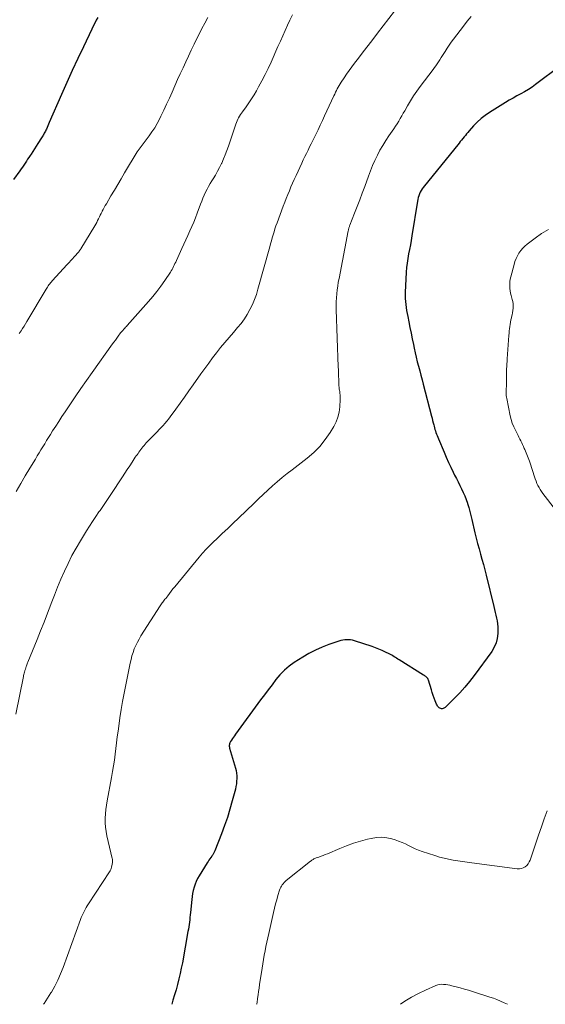
# Model space of a CAD drawing. Units: feet. Extents: x 1950000 to 1955029, y 550000 to 555008.
# Drawn here: x 1950781 to 1950884, y 550000 to 550193 of the extents above; entities that cross this region are included whole.
import ezdxf

# ---------------------------------------------------------------- set-up
doc = ezdxf.new("R2010")
doc.units = ezdxf.units.FT
doc.header["$LTSCALE"] = 100
doc.header["$MEASUREMENT"] = 0
doc.layers.add('CONTOUR INDEX', color=32, linetype='Continuous', lineweight=25)
doc.layers.add('CONTOUR INTERMEDIATE', color=40, linetype='Continuous', lineweight=15)

msp = doc.modelspace()

# ---------------------------------------------------------------- linework, layer by layer
at = {"layer": 'CONTOUR INDEX', "flags": 128}
for points, elevation in [([(1950796.47, 550192.96), (1950796.18, 550192.39), (1950795.89, 550191.82), (1950795.61, 550191.24), (1950795.33, 550190.67), (1950793.66, 550187.21), (1950792.56, 550184.89), (1950791.48, 550182.57), (1950790.43, 550180.24), (1950789.4, 550177.9), (1950787, 550172.38), (1950786.86, 550172.07), (1950786.72, 550171.76), (1950786.58, 550171.44), (1950786.43, 550171.13), (1950786.32, 550170.9), (1950786.23, 550170.71), (1950786.13, 550170.52), (1950786.03, 550170.33), (1950785.93, 550170.14), (1950785.83, 550169.95), (1950785.72, 550169.77), (1950785.61, 550169.58), (1950785.49, 550169.4), (1950784.77, 550168.27), (1950784.44, 550167.75), (1950784.11, 550167.24), (1950783.78, 550166.73), (1950783.45, 550166.22), (1950783.27, 550165.96), (1950783.02, 550165.59), (1950782.77, 550165.21), (1950782.52, 550164.83), (1950782.27, 550164.45), (1950782.02, 550164.08), (1950781.76, 550163.7), (1950781.51, 550163.33), (1950781.25, 550162.96), (1950780.01, 550161.23)], 1080), ([(1950886.94, 550183.5), (1950882.09, 550179.82), (1950881.39, 550179.32), (1950880.68, 550178.85), (1950879.94, 550178.41), (1950879.19, 550177.99), (1950878.43, 550177.59), (1950877.68, 550177.18), (1950876.94, 550176.74), (1950876.2, 550176.3), (1950873.07, 550174.36), (1950872.22, 550173.78), (1950871.42, 550173.16), (1950870.67, 550172.46), (1950869.96, 550171.72), (1950869.12, 550170.76), (1950868.86, 550170.46), (1950868.61, 550170.17), (1950868.36, 550169.87), (1950868.11, 550169.57), (1950867.86, 550169.27), (1950867.61, 550168.96), (1950867.36, 550168.66), (1950867.12, 550168.36), (1950860.12, 550159.71), (1950859.9, 550159.41), (1950859.7, 550159.1), (1950859.53, 550158.77), (1950859.38, 550158.43)], 1060), ([(1950859.38, 550158.43), (1950859.26, 550158.07), (1950859.15, 550157.72), (1950859.06, 550157.36), (1950858.99, 550156.99), (1950857.92, 550150.23), (1950857.77, 550149.34), (1950857.61, 550148.46), (1950857.44, 550147.58), (1950857.26, 550146.7), (1950857.09, 550145.82), (1950856.96, 550144.93), (1950856.86, 550144.04), (1950856.79, 550143.15), (1950856.59, 550139.15), (1950856.57, 550138.56), (1950856.58, 550137.98), (1950856.63, 550137.39), (1950856.7, 550136.8), (1950856.79, 550136.22), (1950856.88, 550135.63), (1950856.98, 550135.05), (1950857.09, 550134.47), (1950857.3, 550133.41), (1950857.52, 550132.3), (1950857.74, 550131.19), (1950857.97, 550130.08), (1950858.2, 550128.97), (1950858.34, 550128.28), (1950858.53, 550127.39), (1950858.74, 550126.51), (1950858.96, 550125.63), (1950859.19, 550124.75), (1950859.43, 550123.87), (1950859.66, 550123), (1950859.9, 550122.12), (1950860.12, 550121.24), (1950861.73, 550115.02), (1950861.85, 550114.59), (1950861.96, 550114.15), (1950862.07, 550113.71), (1950862.18, 550113.27), (1950862.24, 550113.02), (1950862.32, 550112.71), (1950862.41, 550112.4), (1950862.5, 550112.09), (1950862.61, 550111.78), (1950862.72, 550111.48), (1950862.83, 550111.18), (1950862.95, 550110.88), (1950863.08, 550110.58), (1950864.19, 550107.92), (1950864.62, 550106.94), (1950865.05, 550105.96), (1950865.51, 550105), (1950865.98, 550104.04), (1950866.26, 550103.48), (1950866.6, 550102.8), (1950866.94, 550102.12), (1950867.28, 550101.45), (1950867.63, 550100.77), (1950867.96, 550100.09), (1950868.26, 550099.4), (1950868.53, 550098.69), (1950868.77, 550097.97), (1950868.8, 550097.89), (1950869.03, 550097.12), (1950869.25, 550096.35), (1950869.45, 550095.57), (1950869.64, 550094.79), (1950870.24, 550092.17), (1950870.49, 550091.13), (1950870.75, 550090.09), (1950871.03, 550089.06), (1950871.32, 550088.03), (1950871.61, 550087), (1950871.89, 550085.97), (1950872.16, 550084.93), (1950872.41, 550083.89), (1950873.9, 550077.75), (1950874.03, 550077.19), (1950874.16, 550076.63), (1950874.3, 550076.07), (1950874.43, 550075.51), (1950874.55, 550074.95), (1950874.63, 550074.38), (1950874.68, 550073.81), (1950874.7, 550073.24), (1950874.69, 550072.47), (1950874.6, 550071.54), (1950874.39, 550070.65), (1950874.02, 550069.81), (1950873.54, 550069.01), (1950870.07, 550064.28), (1950869.18, 550063.12), (1950868.25, 550062), (1950867.27, 550060.92), (1950866.25, 550059.87), (1950864.41, 550058.05), (1950864.28, 550057.95), (1950864.14, 550057.87), (1950864, 550057.81), (1950863.84, 550057.78), (1950863.68, 550057.79), (1950863.53, 550057.82), (1950863.39, 550057.88), (1950863.26, 550057.97), (1950863.2, 550058.02), (1950863.06, 550058.16), (1950862.94, 550058.32), (1950862.83, 550058.49), (1950862.74, 550058.67), (1950862.47, 550059.34), (1950862.26, 550059.87), (1950862.07, 550060.4), (1950861.89, 550060.93), (1950861.72, 550061.47), (1950861.16, 550063.35), (1950861.1, 550063.51), (1950861.02, 550063.67), (1950860.91, 550063.81), (1950860.79, 550063.94), (1950860.65, 550064.06), (1950860.5, 550064.17), (1950860.35, 550064.28), (1950860.2, 550064.38), (1950855.39, 550067.36), (1950855.15, 550067.51), (1950854.92, 550067.66), (1950854.68, 550067.81), (1950854.44, 550067.96), (1950854.2, 550068.1), (1950853.96, 550068.24), (1950853.71, 550068.37), (1950853.47, 550068.5), (1950852.71, 550068.87), (1950852.07, 550069.17), (1950851.42, 550069.45), (1950850.77, 550069.7), (1950850.11, 550069.94), (1950846.69, 550071.08), (1950846.31, 550071.18), (1950845.93, 550071.25), (1950845.54, 550071.28), (1950845.15, 550071.28), (1950844.76, 550071.25), (1950844.38, 550071.19), (1950844, 550071.1), (1950843.62, 550070.99), (1950841.66, 550070.34), (1950840.33, 550069.83), (1950839.03, 550069.27), (1950837.77, 550068.6), (1950836.55, 550067.87), (1950834.91, 550066.81), (1950833.91, 550066.08), (1950832.97, 550065.3), (1950832.11, 550064.42), (1950831.31, 550063.48), (1950830.56, 550062.49), (1950829.81, 550061.5), (1950829.07, 550060.5), (1950828.33, 550059.5), (1950823.42, 550052.8), (1950823.22, 550052.52), (1950823.02, 550052.24), (1950822.83, 550051.96), (1950822.64, 550051.67), (1950822.46, 550051.38), (1950822.37, 550051.24), (1950822.3, 550051.09), (1950822.25, 550050.93), (1950822.21, 550050.77), (1950822.19, 550050.6), (1950822.19, 550050.44), (1950822.21, 550050.28), (1950822.25, 550050.11), (1950823.4, 550046.18), (1950823.52, 550045.68), (1950823.61, 550045.17), (1950823.66, 550044.65), (1950823.67, 550044.14), (1950823.64, 550043.62), (1950823.58, 550043.1), (1950823.49, 550042.6), (1950823.38, 550042.09), (1950822.78, 550039.81), (1950822.32, 550038.18), (1950821.82, 550036.55), (1950821.27, 550034.95), (1950820.68, 550033.36), (1950819.39, 550030.03), (1950819.33, 550029.89), (1950819.26, 550029.75), (1950819.19, 550029.61), (1950819.12, 550029.47), (1950819.03, 550029.34), (1950818.95, 550029.2), (1950818.86, 550029.07), (1950818.77, 550028.95), (1950818.58, 550028.69), (1950818.39, 550028.43), (1950818.21, 550028.17), (1950818.04, 550027.91), (1950817.87, 550027.64), (1950816.31, 550025.1), (1950816.01, 550024.57), (1950815.74, 550024.02), (1950815.52, 550023.46), (1950815.32, 550022.88), (1950815.16, 550022.28), (1950815.03, 550021.69), (1950814.93, 550021.08), (1950814.85, 550020.47), (1950814.61, 550017.93), (1950814.56, 550017.47), (1950814.51, 550017), (1950814.46, 550016.54), (1950814.4, 550016.07), (1950814.34, 550015.6), (1950814.27, 550015.14), (1950814.2, 550014.68), (1950814.12, 550014.22), (1950813.03, 550008.12), (1950812.82, 550007.05), (1950812.6, 550006), (1950812.35, 550004.95), (1950812.08, 550003.9), (1950811.79, 550002.86), (1950811.5, 550001.82), (1950811.19, 550000.78), (1950810.95, 550000)], 1060)]:
    msp.add_lwpolyline(points, dxfattribs=dict(at, elevation=elevation))
at = {"layer": 'CONTOUR INTERMEDIATE', "flags": 128}
for points, elevation in [([(1950856.69, 550197.08), (1950851.17, 550189.87), (1950850.24, 550188.66), (1950849.32, 550187.45), (1950848.39, 550186.23), (1950847.47, 550185.01), (1950846.69, 550183.99), (1950846.16, 550183.28), (1950845.65, 550182.56), (1950845.14, 550181.84), (1950844.65, 550181.11), (1950844.08, 550180.26), (1950843.88, 550179.94), (1950843.69, 550179.62), (1950843.5, 550179.3), (1950843.32, 550178.97), (1950843.15, 550178.64), (1950842.98, 550178.31), (1950842.81, 550177.97), (1950842.65, 550177.64), (1950840.84, 550173.72), (1950840.42, 550172.81), (1950839.98, 550171.89), (1950839.55, 550170.98), (1950839.1, 550170.07), (1950838.83, 550169.51), (1950838.52, 550168.88), (1950838.21, 550168.25), (1950837.9, 550167.62), (1950837.59, 550167), (1950837.28, 550166.37), (1950836.97, 550165.74), (1950836.67, 550165.11), (1950836.38, 550164.48), (1950835.25, 550162.02), (1950834.91, 550161.29), (1950834.58, 550160.55), (1950834.26, 550159.8), (1950833.94, 550159.06), (1950833.63, 550158.31), (1950833.32, 550157.56), (1950833.03, 550156.8), (1950832.74, 550156.05), (1950831.54, 550152.8), (1950831.33, 550152.22), (1950831.13, 550151.64), (1950830.95, 550151.05), (1950830.77, 550150.47), (1950830.6, 550149.88), (1950830.43, 550149.29), (1950830.27, 550148.69), (1950830.1, 550148.1), (1950827.81, 550139.83), (1950827.5, 550138.8), (1950827.13, 550137.79), (1950826.71, 550136.8), (1950826.24, 550135.83), (1950825.71, 550134.89), (1950825.14, 550133.99), (1950824.5, 550133.13), (1950823.81, 550132.3), (1950822.99, 550131.37), (1950822.15, 550130.4), (1950821.32, 550129.41), (1950820.51, 550128.41), (1950819.72, 550127.4), (1950818.94, 550126.38), (1950818.17, 550125.35), (1950817.41, 550124.31), (1950816.66, 550123.27), (1950815.14, 550121.12), (1950814.29, 550119.92), (1950813.44, 550118.73), (1950812.58, 550117.53), (1950811.73, 550116.34), (1950810.67, 550114.86), (1950810.33, 550114.42), (1950809.98, 550113.98), (1950809.62, 550113.56), (1950809.24, 550113.15), (1950808.85, 550112.75), (1950808.47, 550112.35), (1950808.08, 550111.95), (1950807.69, 550111.55), (1950806.2, 550110.03), (1950805.97, 550109.78), (1950805.74, 550109.54), (1950805.53, 550109.28), (1950805.31, 550109.02), (1950805.29, 550109), (1950805.1, 550108.75), (1950804.91, 550108.49), (1950804.72, 550108.24), (1950804.53, 550107.98), (1950804.35, 550107.72), (1950804.17, 550107.46), (1950804, 550107.2), (1950803.82, 550106.94), (1950803.21, 550106.02), (1950802.74, 550105.3), (1950802.26, 550104.57), (1950801.78, 550103.85), (1950801.31, 550103.12), (1950799.02, 550099.64), (1950798.51, 550098.86), (1950797.98, 550098.08), (1950797.46, 550097.31), (1950796.92, 550096.54), (1950796.72, 550096.26), (1950796.1, 550095.34), (1950795.48, 550094.42), (1950794.88, 550093.49), (1950794.28, 550092.56), (1950793.09, 550090.63), (1950792.23, 550089.18), (1950791.42, 550087.72), (1950790.67, 550086.21), (1950789.96, 550084.69), (1950789.95, 550084.66), (1950789.28, 550083.1), (1950788.62, 550081.53), (1950787.99, 550079.96), (1950787.37, 550078.37), (1950787.28, 550078.14), (1950786.63, 550076.44), (1950785.97, 550074.74), (1950785.3, 550073.04), (1950784.62, 550071.35), (1950782.83, 550066.91), (1950782.76, 550066.74), (1950782.69, 550066.56), (1950782.62, 550066.38), (1950782.56, 550066.2), (1950782.51, 550066.07), (1950782.47, 550065.96), (1950782.43, 550065.85), (1950782.39, 550065.73), (1950782.36, 550065.62), (1950782.32, 550065.51), (1950782.29, 550065.39), (1950782.25, 550065.28), (1950782.22, 550065.17), (1950782.16, 550064.95), (1950782.1, 550064.73), (1950782.05, 550064.51), (1950781.99, 550064.29), (1950781.95, 550064.06), (1950780.45, 550056.7)], 1068), ([(1950834.53, 550193.45), (1950834.04, 550192.43), (1950833.57, 550191.4), (1950833.11, 550190.36), (1950832.64, 550189.33), (1950832.18, 550188.3), (1950831.72, 550187.26), (1950830.36, 550184.21), (1950829.79, 550182.98), (1950829.2, 550181.76), (1950828.58, 550180.55), (1950827.94, 550179.35), (1950827.53, 550178.62), (1950827.06, 550177.81), (1950826.57, 550177.01), (1950826.05, 550176.23), (1950825.5, 550175.46), (1950824.8, 550174.52), (1950824.59, 550174.23), (1950824.4, 550173.94), (1950824.21, 550173.64), (1950824.03, 550173.34), (1950823.87, 550173.03), (1950823.72, 550172.71), (1950823.58, 550172.39), (1950823.46, 550172.06), (1950822.04, 550167.78), (1950821.74, 550166.94), (1950821.42, 550166.1), (1950821.08, 550165.28), (1950820.71, 550164.46), (1950820.68, 550164.4), (1950820.3, 550163.63), (1950819.9, 550162.87), (1950819.47, 550162.13), (1950819.03, 550161.39), (1950818.8, 550161.03), (1950818.46, 550160.48), (1950818.15, 550159.92), (1950817.85, 550159.35), (1950817.56, 550158.78), (1950817.3, 550158.19), (1950817.04, 550157.6), (1950816.81, 550157.01), (1950816.58, 550156.41), (1950815.94, 550154.65), (1950815.61, 550153.77), (1950815.26, 550152.9), (1950814.89, 550152.04), (1950814.51, 550151.19), (1950814.11, 550150.34), (1950813.72, 550149.49), (1950813.33, 550148.64), (1950812.94, 550147.79), (1950811.85, 550145.41), (1950811.72, 550145.11), (1950811.58, 550144.82), (1950811.45, 550144.53), (1950811.31, 550144.24), (1950811.17, 550143.95), (1950811.02, 550143.67), (1950810.86, 550143.4), (1950810.68, 550143.13), (1950809.58, 550141.5), (1950808.83, 550140.43), (1950808.06, 550139.39), (1950807.24, 550138.38), (1950806.39, 550137.39), (1950802.25, 550132.73), (1950802.09, 550132.55), (1950801.92, 550132.36), (1950801.75, 550132.18), (1950801.58, 550132), (1950801.35, 550131.75), (1950801.29, 550131.69), (1950801.24, 550131.63), (1950801.19, 550131.57), (1950801.14, 550131.51), (1950801.09, 550131.45), (1950801.05, 550131.39), (1950801, 550131.33), (1950800.95, 550131.27), (1950800.48, 550130.63), (1950800.2, 550130.25), (1950799.92, 550129.87), (1950799.65, 550129.48), (1950799.37, 550129.1), (1950795.4, 550123.54), (1950794.28, 550121.96), (1950793.17, 550120.38), (1950792.08, 550118.79), (1950791, 550117.19), (1950790.1, 550115.83), (1950789.48, 550114.9), (1950788.87, 550113.97), (1950788.26, 550113.03), (1950787.66, 550112.09), (1950787.22, 550111.39), (1950786.85, 550110.8), (1950786.48, 550110.2), (1950786.1, 550109.61), (1950785.73, 550109.01), (1950785.37, 550108.41), (1950785, 550107.81), (1950784.64, 550107.21), (1950784.28, 550106.6), (1950783.21, 550104.81), (1950782.31, 550103.3), (1950781.42, 550101.8), (1950780.54, 550100.29)], 1072), ([(1950817.98, 550192.94), (1950817.42, 550191.85), (1950816.86, 550190.76), (1950816.45, 550189.96), (1950815.88, 550188.83), (1950815.31, 550187.69), (1950814.76, 550186.55), (1950814.21, 550185.4), (1950813.68, 550184.25), (1950813.15, 550183.09), (1950812.62, 550181.94), (1950812.1, 550180.78), (1950811.02, 550178.36), (1950810.49, 550177.18), (1950809.95, 550176), (1950809.39, 550174.82), (1950808.83, 550173.65), (1950808.53, 550173.04), (1950808.09, 550172.19), (1950807.61, 550171.36), (1950807.08, 550170.56), (1950806.52, 550169.77), (1950805.75, 550168.76), (1950805.55, 550168.5), (1950805.35, 550168.24), (1950805.15, 550167.98), (1950804.94, 550167.72), (1950804.74, 550167.46), (1950804.55, 550167.2), (1950804.37, 550166.92), (1950804.2, 550166.65), (1950801.74, 550162.53), (1950801.07, 550161.41), (1950800.4, 550160.28), (1950799.73, 550159.16), (1950799.06, 550158.04), (1950798.16, 550156.52), (1950797.94, 550156.16), (1950797.74, 550155.79), (1950797.54, 550155.41), (1950797.35, 550155.04), (1950797.32, 550154.98), (1950797.15, 550154.63), (1950796.98, 550154.28), (1950796.81, 550153.93), (1950796.64, 550153.57), (1950796.46, 550153.22), (1950796.28, 550152.87), (1950796.09, 550152.53), (1950795.89, 550152.19), (1950793.18, 550147.73), (1950793.08, 550147.57), (1950792.98, 550147.42), (1950792.87, 550147.27), (1950792.76, 550147.12), (1950792.65, 550146.98), (1950792.53, 550146.84), (1950792.41, 550146.7), (1950792.28, 550146.56), (1950791.86, 550146.11), (1950791.53, 550145.75), (1950791.2, 550145.39), (1950790.86, 550145.03), (1950790.53, 550144.66), (1950787.58, 550141.44), (1950787.41, 550141.25), (1950787.25, 550141.05), (1950787.09, 550140.85), (1950786.94, 550140.65), (1950786.79, 550140.44), (1950786.65, 550140.23), (1950786.51, 550140.02), (1950786.37, 550139.8), (1950782.62, 550133.51), (1950782.35, 550133.05), (1950782.07, 550132.6), (1950781.78, 550132.15), (1950781.49, 550131.7), (1950781.13, 550131.16)], 1076), ([(1950869.52, 550193.12), (1950868.73, 550192.19), (1950867.97, 550191.23), (1950866.04, 550188.71), (1950865.61, 550188.13), (1950865.2, 550187.53), (1950864.8, 550186.93), (1950864.41, 550186.31), (1950864.14, 550185.88), (1950863.89, 550185.47), (1950863.64, 550185.08), (1950863.39, 550184.68), (1950863.13, 550184.29), (1950862.87, 550183.9), (1950862.6, 550183.51), (1950862.32, 550183.13), (1950862.04, 550182.75), (1950859.54, 550179.47), (1950858.87, 550178.55), (1950858.23, 550177.61), (1950857.62, 550176.65), (1950857.05, 550175.67), (1950856.5, 550174.71), (1950856.22, 550174.2), (1950855.92, 550173.69), (1950855.63, 550173.18), (1950855.33, 550172.67), (1950855.03, 550172.17), (1950854.72, 550171.68), (1950854.39, 550171.19), (1950854.06, 550170.71), (1950853.4, 550169.78), (1950852.78, 550168.86), (1950852.2, 550167.93), (1950851.66, 550166.97), (1950851.15, 550165.99), (1950850.68, 550164.99), (1950850.23, 550163.98), (1950849.82, 550162.95), (1950849.43, 550161.92), (1950848.69, 550159.88), (1950848.21, 550158.57), (1950847.72, 550157.26), (1950847.22, 550155.96), (1950846.71, 550154.65), (1950845.78, 550152.32), (1950845.73, 550152.19), (1950845.68, 550152.05), (1950845.63, 550151.92), (1950845.59, 550151.79), (1950845.55, 550151.65), (1950845.51, 550151.52), (1950845.48, 550151.38), (1950845.45, 550151.25), (1950843.65, 550141.93), (1950843.51, 550141.18), (1950843.39, 550140.42), (1950843.29, 550139.66), (1950843.21, 550138.9), (1950843.15, 550138.13), (1950843.11, 550137.36), (1950843.1, 550136.6), (1950843.11, 550135.83), (1950843.5, 550124.66), (1950843.52, 550124.03), (1950843.54, 550123.41), (1950843.56, 550122.78), (1950843.59, 550122.15), (1950843.62, 550121.32), (1950843.63, 550121.11), (1950843.64, 550120.9), (1950843.66, 550120.68), (1950843.68, 550120.47), (1950843.71, 550120.26), (1950843.74, 550120.05), (1950843.78, 550119.84), (1950843.81, 550119.62), (1950843.84, 550119.45), (1950843.88, 550119.15), (1950843.9, 550118.86), (1950843.9, 550118.56), (1950843.9, 550118.26), (1950843.8, 550116.8), (1950843.66, 550115.8), (1950843.44, 550114.82), (1950843.07, 550113.89), (1950842.62, 550112.98), (1950841.92, 550111.8), (1950840.97, 550110.4), (1950839.92, 550109.08), (1950838.73, 550107.89), (1950837.44, 550106.78), (1950834.47, 550104.52), (1950833.49, 550103.75), (1950832.53, 550102.97), (1950831.59, 550102.17), (1950830.66, 550101.35), (1950829.75, 550100.51), (1950828.85, 550099.67), (1950827.94, 550098.82), (1950827.05, 550097.96), (1950824.01, 550095.06), (1950822.95, 550094.05), (1950821.89, 550093.04), (1950820.83, 550092.03), (1950819.76, 550091.02), (1950819.13, 550090.44), (1950818.39, 550089.71), (1950817.67, 550088.97), (1950816.98, 550088.21), (1950816.31, 550087.42), (1950811.53, 550081.63), (1950811.18, 550081.2), (1950810.83, 550080.77), (1950810.49, 550080.33), (1950810.15, 550079.89), (1950809.76, 550079.37), (1950809.62, 550079.19), (1950809.48, 550079), (1950809.35, 550078.82), (1950809.21, 550078.64), (1950809.08, 550078.46), (1950808.95, 550078.27), (1950808.82, 550078.08), (1950808.7, 550077.89), (1950804.93, 550072.02), (1950804.56, 550071.4), (1950804.22, 550070.78), (1950803.91, 550070.13), (1950803.63, 550069.47), (1950803.38, 550068.79), (1950803.16, 550068.11), (1950802.98, 550067.42), (1950802.82, 550066.72), (1950801.63, 550060.83), (1950801.32, 550059.22), (1950801.04, 550057.62), (1950800.79, 550056.01), (1950800.57, 550054.39), (1950800.44, 550053.42), (1950800.3, 550052.29), (1950800.16, 550051.15), (1950800.02, 550050.02), (1950799.88, 550048.88), (1950799.73, 550047.75), (1950799.56, 550046.62), (1950799.38, 550045.49), (1950799.19, 550044.37), (1950798.35, 550039.78), (1950798.21, 550038.93), (1950798.09, 550038.08), (1950798.01, 550037.22), (1950797.95, 550036.36), (1950797.95, 550035.5), (1950797.99, 550034.64), (1950798.1, 550033.79), (1950798.27, 550032.95), (1950799.31, 550028.5), (1950799.33, 550028.4), (1950799.35, 550028.29), (1950799.36, 550028.18), (1950799.37, 550028.07), (1950799.38, 550028.04), (1950799.38, 550027.95), (1950799.37, 550027.85), (1950799.36, 550027.75), (1950799.35, 550027.65), (1950799.31, 550027.48), (1950799.29, 550027.38), (1950799.18, 550026.83), (1950799.11, 550026.58), (1950799.03, 550026.33), (1950798.91, 550026.09), (1950798.78, 550025.87), (1950794.67, 550019.65), (1950794.44, 550019.28), (1950794.21, 550018.91), (1950794, 550018.54), (1950793.79, 550018.16), (1950793.6, 550017.77), (1950793.42, 550017.38), (1950793.26, 550016.98), (1950793.1, 550016.57), (1950789.69, 550007.2), (1950789.2, 550005.96), (1950788.67, 550004.75), (1950788.07, 550003.56), (1950787.43, 550002.39), (1950787.33, 550002.22), (1950786.68, 550001.18), (1950786, 550000.15), (1950785.88, 550000)], 1064), ([(1950884.6, 550151.48), (1950883.27, 550150.69), (1950881.98, 550149.8), (1950880.46, 550148.63), (1950880, 550148.23), (1950879.57, 550147.81), (1950879.19, 550147.35), (1950878.84, 550146.86), (1950878.54, 550146.33), (1950878.27, 550145.79), (1950878.06, 550145.23), (1950877.88, 550144.65), (1950877.25, 550142.25), (1950877.15, 550141.8), (1950877.08, 550141.34), (1950877.05, 550140.88), (1950877.04, 550140.42), (1950877.07, 550139.96), (1950877.12, 550139.5), (1950877.2, 550139.05), (1950877.31, 550138.6), (1950877.53, 550137.81), (1950877.62, 550137.38), (1950877.69, 550136.95), (1950877.7, 550136.52), (1950877.68, 550136.08), (1950877.63, 550135.65), (1950877.57, 550135.21), (1950877.49, 550134.78), (1950877.39, 550134.35), (1950877.36, 550134.22), (1950877.26, 550133.8), (1950877.18, 550133.37), (1950877.11, 550132.94), (1950877.05, 550132.51), (1950877, 550132.08), (1950876.95, 550131.64), (1950876.91, 550131.21), (1950876.88, 550130.77), (1950876.53, 550126.19), (1950876.5, 550125.7), (1950876.47, 550125.22), (1950876.45, 550124.73), (1950876.43, 550124.24), (1950876.43, 550124.22), (1950876.42, 550123.74), (1950876.41, 550123.26), (1950876.41, 550122.78), (1950876.4, 550122.3), (1950876.4, 550121.94), (1950876.4, 550121.64), (1950876.39, 550121.34), (1950876.38, 550121.04), (1950876.37, 550120.74), (1950876.37, 550120.72), (1950876.35, 550120.43), (1950876.34, 550120.15), (1950876.33, 550119.86), (1950876.33, 550119.57), (1950876.34, 550119.28), (1950876.36, 550119), (1950876.39, 550118.71), (1950876.44, 550118.43), (1950877.12, 550115.07), (1950877.31, 550114.34), (1950877.53, 550113.61), (1950877.81, 550112.91), (1950878.13, 550112.22), (1950878.47, 550111.58), (1950878.65, 550111.23), (1950878.83, 550110.87), (1950879.02, 550110.51), (1950879.2, 550110.15), (1950879.38, 550109.79), (1950879.55, 550109.42), (1950879.72, 550109.06), (1950879.88, 550108.69), (1950879.98, 550108.45), (1950880.12, 550108.13), (1950880.26, 550107.8), (1950880.4, 550107.48), (1950880.53, 550107.15), (1950880.66, 550106.82), (1950880.79, 550106.49), (1950880.91, 550106.16), (1950881.02, 550105.82), (1950881.87, 550103.14), (1950882.02, 550102.71), (1950882.18, 550102.27), (1950882.36, 550101.85), (1950882.55, 550101.43), (1950882.77, 550101.02), (1950883, 550100.62), (1950883.25, 550100.24), (1950883.52, 550099.87), (1950885.95, 550096.67)], 1056), ([(1950884.35, 550037.83), (1950883.79, 550036.25), (1950883.24, 550034.68), (1950882.69, 550033.1), (1950882.15, 550031.52), (1950881, 550028.21), (1950880.83, 550027.83), (1950880.62, 550027.48), (1950880.35, 550027.17), (1950880.04, 550026.89), (1950879.69, 550026.68), (1950879.32, 550026.54), (1950878.92, 550026.48), (1950878.51, 550026.49), (1950869.64, 550027.67), (1950868.73, 550027.79), (1950867.82, 550027.92), (1950866.91, 550028.06), (1950866, 550028.2), (1950865.09, 550028.37), (1950864.19, 550028.57), (1950863.3, 550028.8), (1950862.42, 550029.07), (1950859.89, 550029.9), (1950859.21, 550030.14), (1950858.55, 550030.41), (1950857.9, 550030.71), (1950857.27, 550031.04), (1950856.63, 550031.36), (1950855.98, 550031.66), (1950855.31, 550031.91), (1950854.64, 550032.14), (1950854, 550032.33), (1950853, 550032.54), (1950851.99, 550032.65), (1950850.98, 550032.6), (1950849.96, 550032.44), (1950849.22, 550032.26), (1950847.84, 550031.89), (1950846.47, 550031.48), (1950845.13, 550031), (1950843.8, 550030.47), (1950841.37, 550029.44), (1950840.96, 550029.28), (1950840.55, 550029.11), (1950840.14, 550028.96), (1950839.73, 550028.8), (1950839.21, 550028.62), (1950839.06, 550028.56), (1950838.9, 550028.49), (1950838.76, 550028.41), (1950838.61, 550028.33), (1950838.47, 550028.25), (1950838.33, 550028.15), (1950838.2, 550028.06), (1950838.07, 550027.96), (1950833.34, 550024.19), (1950833.13, 550024), (1950832.92, 550023.8), (1950832.73, 550023.58), (1950832.55, 550023.36), (1950832.39, 550023.12), (1950832.25, 550022.87), (1950832.13, 550022.61), (1950832.04, 550022.34), (1950831.71, 550021.26), (1950831.48, 550020.44), (1950831.26, 550019.62), (1950831.05, 550018.8), (1950830.85, 550017.97), (1950829.92, 550013.82), (1950829.73, 550012.98), (1950829.55, 550012.14), (1950829.37, 550011.3), (1950829.2, 550010.45), (1950829.04, 550009.61), (1950828.89, 550008.76), (1950828.75, 550007.91), (1950828.61, 550007.06), (1950828.13, 550003.85), (1950828.03, 550003.17), (1950827.93, 550002.5), (1950827.83, 550001.83), (1950827.73, 550001.15), (1950827.62, 550000.36), (1950827.57, 550000.08), (1950827.55, 550000)], 1056), ([(1950876.58, 550000), (1950875.94, 550000.32), (1950875.24, 550000.63), (1950874.54, 550000.91), (1950873.83, 550001.18), (1950873.11, 550001.42), (1950869.77, 550002.5), (1950868.97, 550002.75), (1950868.16, 550002.99), (1950867.35, 550003.21), (1950866.54, 550003.42), (1950865.68, 550003.63), (1950865.29, 550003.71), (1950864.9, 550003.79), (1950864.51, 550003.85), (1950864.11, 550003.9), (1950863.72, 550003.91), (1950863.34, 550003.88), (1950862.96, 550003.79), (1950862.59, 550003.66), (1950860.54, 550002.76), (1950859.17, 550002.11), (1950857.84, 550001.4), (1950856.55, 550000.6), (1950855.67, 550000)], 1052)]:
    msp.add_lwpolyline(points, dxfattribs=dict(at, elevation=elevation))

doc.saveas('drawing.dxf')
